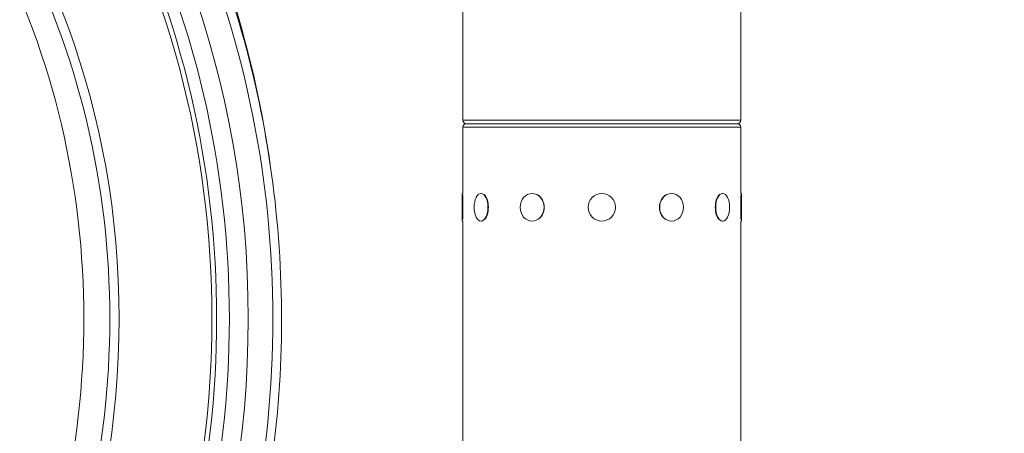
# Model space of a CAD drawing. Extents: x 0 to 25200, y -35640 to 17820.
# Drawn here: x 6384 to 6833, y 4395 to 4584 of the extents above; entities that cross this region are included whole.
import ezdxf

# ---------------------------------------------------------------- set-up
doc = ezdxf.new("R2010")
doc.units = 0
doc.header["$MEASUREMENT"] = 0
doc.header["$PDMODE"] = 1
doc.layers.get('0').update_dxf_attribs({"linetype": 'CONTINUOUS'})
doc.layers.get('DefPoints').update_dxf_attribs({"linetype": 'CONTINUOUS'})
for name, color, linetype, lineweight in [('FRAM3', 1, 'CONTINUOUS', 50), ('外形線', 7, 'CONTINUOUS', 18), ('寸法線', 3, 'CONTINUOUS', 18)]:
    doc.layers.add(name, color=color, linetype=linetype, lineweight=lineweight)
doc.styles.get("Standard").update_dxf_attribs({"font": 'TXT.SHX', "bigfont": 'bigfont.shx'})
doc.dimstyles.new('60ベース', dxfattribs={"dimscale": 60, "dimtxt": 3, "dimasz": 3, "dimexe": 0, "dimexo": 1, "dimgap": 1, "dimtad": 3, "dimdec": 1, "dimdsep": 46, "dimtxsty": 'STANDARD', "dimblk": 'DOTSMALL', "dimcen": 0, "dimclrd": 256, "dimclre": 256, "dimclrt": 7, "dimadec": 3, "dimazin": 2, "dimtfac": 1, "dimtdec": 1, "dimtix": 1, "dimtmove": 2, "dimatfit": 2, "dimldrblk": 'OPEN', "dimfxl": 1, "dimtolj": 1, "dimlwd": -1, "dimlwe": -1, "dimarcsym": 0})

# ---------------------------------------------------------------- blocks, each defined once
blk = doc.blocks.new('_DotSmall')
at = {"layer": 'FRAM3', "color": 0, "const_width": 0.5}
blk.add_lwpolyline([(-0.0625, 0, 1), (0.0625, 0, 1)], format="xyb", close=True, dxfattribs=at)
blk = doc.blocks.new('*D95')
at = {"layer": 'DefPoints', "color": 0}
for p in [(6649.65, 6866.45), (6649.65, 6341.91), (5740, 4447.53)]:
    blk.add_point(p, dxfattribs=at)
at = {"layer": '寸法線'}
for p, q in [((5740, 4507.53), (5740, 6866.45)), ((5740, 6866.45), (6649.65, 6866.45)), ((6649.65, 6401.91), (6649.65, 6866.45))]:
    blk.add_line(p, q, dxfattribs=at)
at = {"layer": '寸法線', "xscale": 180, "yscale": 180, "zscale": 180, "rotation": 180}
blk.add_blockref('_DotSmall', (5740, 6866.45), dxfattribs=at)
at = {"layer": '寸法線', "xscale": 180, "yscale": 180, "zscale": 180}
blk.add_blockref('_DotSmall', (6649.65, 6866.45), dxfattribs=at)
at = {"layer": '寸法線', "color": 7, "insert": (6194.82, 7016.45), "char_height": 180, "attachment_point": 5}
blk.add_mtext('\\A1;(910)', dxfattribs=at)
blk = doc.blocks.new('_OPEN')
at = {"color": 0, "linetype": 'ByBlock'}
for p, q in [((-1, 0.1667), (0, 0)), ((0, 0), (-1, -0.1667)), ((0, 0), (-1, 0))]:
    blk.add_line(p, q, dxfattribs=at)
blk = doc.blocks.new('*D100')
at = {"layer": 'DefPoints', "color": 0}
for p in [(10713.57, 7366.45), (5740, 4447.53), (10713.57, 4140.18)]:
    blk.add_point(p, dxfattribs=at)
at = {"layer": '寸法線'}
for p, q in [((5740, 4507.53), (5740, 7366.45)), ((5740, 7366.45), (10713.57, 7366.45)), ((10713.57, 4200.18), (10713.57, 7366.45))]:
    blk.add_line(p, q, dxfattribs=at)
at = {"layer": '寸法線', "xscale": 180, "yscale": 180, "zscale": 180, "rotation": 180}
blk.add_blockref('_DotSmall', (5740, 7366.45), dxfattribs=at)
at = {"layer": '寸法線', "xscale": 180, "yscale": 180, "zscale": 180}
blk.add_blockref('_DotSmall', (10713.57, 7366.45), dxfattribs=at)
at = {"layer": '寸法線', "color": 7, "insert": (8226.78, 7516.45), "char_height": 180, "attachment_point": 5}
blk.add_mtext('\\A1;(4974)', dxfattribs=at)
blk = doc.blocks.new('*D105')
at = {"layer": 'DefPoints', "color": 0}
for p in [(8194.65, 6366.45), (4054.92, 3926.83), (5054.92, 3926.83)]:
    blk.add_point(p, dxfattribs=at)
at = {"layer": '寸法線'}
for p, q in [((8134.65, 6366.45), (4054.92, 6366.45)), ((4054.92, 6366.45), (4054.92, 3926.83)), ((4994.92, 3926.83), (4054.92, 3926.83))]:
    blk.add_line(p, q, dxfattribs=at)
at = {"layer": '寸法線', "xscale": 180, "yscale": 180, "zscale": 180}
for p, rotation in [((4054.92, 6366.45), 90), ((4054.92, 3926.83), 270)]:
    blk.add_blockref('_DotSmall', p, dxfattribs=dict(at, rotation=rotation))
at = {"layer": '寸法線', "color": 7, "insert": (3904.92, 5146.64), "char_height": 180, "attachment_point": 5, "rotation": 90}
blk.add_mtext('\\A1;(2435)', dxfattribs=at)

msp = doc.modelspace()

# ---------------------------------------------------------------- linework, layer by layer
at = {"layer": '外形線', "extrusion": (0, 1, 0)}
for p, q in [((6586.14701683, 4538.07829048), (6586.14701683, 4644.44079048)), ((6713.14701683, 4538.07829048), (6713.14701683, 4644.44079048)), ((6586.14701683, 4538.07829048), (6713.14701683, 4538.07829048)), ((6587.79801683, 4536.42729048), (6711.49601683, 4536.42729048)), ((6711.49601683, 4536.42729048), (6587.79801683, 4536.42729048)), ((6713.14701683, 4534.77629048), (6586.14701683, 4534.77629048)), ((6586.14701683, 4504.61379048), (6586.14701683, 4534.77629048)), ((6713.14701683, 4504.61379048), (6713.14701683, 4534.77629048)), ((6585.95651683, 4492.04079048), (6585.95651683, 4504.61379048)), ((6585.95651683, 4504.61379048), (6586.14701683, 4504.61379048)), ((6586.21051683, 4503.93617758), (6586.21051683, 4492.71840338)), ((6594.48942585, 4504.61379048), (6594.65440369, 4504.61379048)), ((6617.80176683, 4504.61379048), (6617.89701683, 4504.61379048)), ((6681.49226683, 4504.61379048), (6681.39701683, 4504.61379048)), ((6704.80460781, 4504.61379048), (6704.63962997, 4504.61379048)), ((6713.08351683, 4492.71840338), (6713.08351683, 4503.93617758)), ((6713.33751683, 4504.61379048), (6713.14701683, 4504.61379048)), ((6713.33751683, 4504.61379048), (6713.33751683, 4492.04079048)), ((6585.95651683, 4492.04079048), (6586.14701683, 4492.04079048)), ((6586.14701683, 4385.67829048), (6586.14701683, 4492.04079048)), ((6594.48942585, 4492.04079048), (6594.65440369, 4492.04079048)), ((6617.80176683, 4492.04079048), (6617.89701683, 4492.04079048)), ((6681.49226683, 4492.04079048), (6681.39701683, 4492.04079048)), ((6704.80460781, 4492.04079048), (6704.63962997, 4492.04079048)), ((6713.14701683, 4385.67829048), (6713.14701683, 4492.04079048)), ((6713.33751683, 4492.04079048), (6713.14701683, 4492.04079048))]:
    msp.add_line(p, q, dxfattribs=at)
at = {"layer": '外形線', "extrusion": (1e-16, 0, -1)}
msp.add_circle((-6649.64701683, 4498.32729048), 6.2865, dxfattribs=at)
for centre, start, end in [((-6587.79801683, 4538.07829048), 270, 0), ((-6587.79801683, 4534.77629048), 0, 90), ((-6711.49601683, 4538.07829048), 180, 270), ((-6711.49601683, 4534.77629048), 90, 180)]:
    msp.add_arc(centre, 1.651, start, end, dxfattribs=at)
for centre, major_axis, ratio, start_param, end_param in [((6143.94293068, 4447.52729048), (0, 397.54100526), 0.8660254038, -1.5707963268, 4.7123889804), ((6135.19782783, 4447.52729048), (0, 390.99558496), 0.8660254038, -0.0219244448, 3.1635170984), ((6134.41793068, 4447.52729048), (0, 340.50304941), 0.8660254038, -1.5707963268, 4.7123889804), ((6121.71793068, 4447.52729048), (0, 336.55), 0.8660254038, -0.0413930527, 3.1829857063), ((6594.48942585, 4498.32729048), (0, 6.2865), 0.5, -1.5707963268, 4.7123889804), ((6617.80176683, 4498.32729048), (0, 6.2865), 0.8660254038, -1.5707963268, 4.7123889804), ((6681.49226683, 4498.32729048), (0, 6.2865), 0.8660254038, -1.5707963268, 4.7123889804), ((6704.80460781, 4498.32729048), (0, 6.2865), 0.5, -1.5707963268, 4.7123889804)]:
    msp.add_ellipse(centre, major_axis=major_axis, ratio=ratio, start_param=start_param, end_param=end_param, dxfattribs=at)
at = {"layer": '外形線'}
for centre, major_axis, ratio, start_param, end_param in [((6134.41793068, 4447.52729048), (0, 389.40832674), 0.8660254038, 2.9139574921, 6.5108204687), ((6140.82334207, 4447.52729048), (0, 391.19197239), 0.8660254038, 3.1113549867, 6.3134229741), ((6132.88583363, 4447.52729048), (0, 337.32998353), 0.8660254038, 3.0810711665, 6.3437067943), ((6143.94293068, 4447.52729048), (0, 410.52396284), 0.8660254038, 3.8027115669, 5.6220663938), ((6594.7093963, 4498.32729048), (0, 6.2865), 0.5, 3.6101705862, 5.8146073745), ((6617.92876683, 4498.32729048), (0, 6.2865), 0.8660254038, 3.6101705862, 5.8146073746), ((6681.36526683, 4498.32729048), (0, 6.2865), 0.8660254038, 0.4685779326, 2.673014721), ((6704.58463735, 4498.32729048), (0, 6.2865), 0.5, 0.4685779326, 2.673014721)]:
    msp.add_ellipse(centre, major_axis=major_axis, ratio=ratio, start_param=start_param, end_param=end_param, dxfattribs=at)
for points, knots in [([(6363.57033584, 4777.46125935), (6394.14234562, 4750.00023287), (6420.82687649, 4716.89235247), (6463.85535972, 4642.6457249), (6480.16451073, 4601.49703791), (6500.7285428, 4515.3403552), (6504.96491969, 4470.34142701), (6500.91787746, 4381.0642096), (6492.63169634, 4336.80066212), (6464.35459299, 4253.5099333), (6444.37415595, 4214.49337141), (6402.90300953, 4157.02986954), (6384.10904158, 4136.04202505), (6363.57033584, 4117.59332161)], [2.2319152401, 2.2319152401, 2.2319152401, 2.2319152401, 2.5518459791, 2.5518459791, 2.8726631343, 2.8726631343, 3.1938888724, 3.1938888724, 3.5152003788, 3.5152003788, 3.8363361012, 3.8363361012, 4.051270067, 4.051270067, 4.051270067, 4.051270067]), ([(6498.256143, 4517.93545897), (6494.85117195, 4541.58480475), (6489.72616713, 4564.91260819), (6473.98251414, 4617.60323779), (6462.12100035, 4646.48376899), (6447.63063051, 4673.54821766)], [3.30633664583, 3.30633664583, 3.30633664583, 3.30633664583, 3.47382210208, 3.47382210208, 3.69530840108, 3.69530840108, 3.69530840108, 3.69530840108])]:
    msp.add_open_spline(points, degree=3, knots=knots, dxfattribs=at)

# ---------------------------------------------------------------- dimensions: what is measured, and where the dimension line sits
at = {"layer": '寸法線'}
for base, p2, picture, middle in [((10713.56622289, 7366.45310306), (10713.56622289, 4140.18350815), '*D100', (8226.78368014, 7516.45310306)), ((6649.64701683, 6866.45310306), (6649.64701683, 6341.91200227), '*D95', (6194.8240771, 7016.45310306))]:
    dim = msp.add_linear_dim(base=base, p1=(5740.00113738, 4447.5273762), p2=p2, text='(<>)', dimstyle='60ベース', override={"dimdec": 0}, dxfattribs=at)
    dim.commit()
    dim.dimension.update_dxf_attribs({"geometry": picture, "text_midpoint": middle})
dim = msp.add_linear_dim(base=(4054.91610566, 3926.82729048), p1=(8194.64579422, 6366.45310306), p2=(5054.91610566, 3926.82729048), angle=90, text='(2435)', dimstyle='60ベース', override={"dimdec": 6}, dxfattribs=at)
dim.commit()
dim.dimension.update_dxf_attribs({"geometry": '*D105', "text_midpoint": (3904.91610566, 5146.64019677)})

doc.saveas('drawing.dxf')
